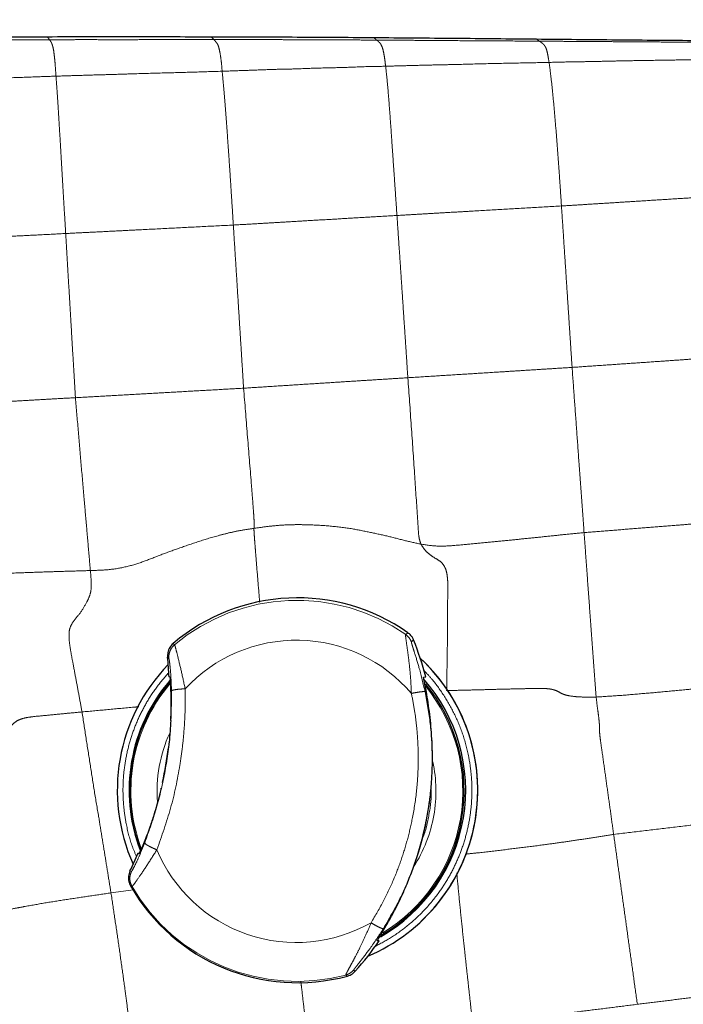
# Model space of a CAD drawing. Units: millimetres. Extents: x 0 to 420, y 0 to 297.
# Drawn here: x 88 to 96, y 172 to 185 of the extents above; entities that cross this region are included whole.
import ezdxf

# ---------------------------------------------------------------- set-up
doc = ezdxf.new("R2010")
doc.units = ezdxf.units.MM
doc.linetypes.add('SLD-Centrada-doble', pattern=[12.7, 6.35, -1.27, 1.27, -1.27, 1.27, -1.27])
doc.linetypes.add('SLD-Continua', pattern=[0])
doc.layers.add('GRUIXUDA', color=7, linetype='SLD-Continua', lineweight=35)
doc.styles.add('SLDTEXTSTYLE2', font='TXT', dxfattribs={"width": 0.75})
doc.dimstyles.new('SLDDIMSTYLE1', dxfattribs={"dimtxt": 2.116667, "dimasz": 2.116667, "dimexe": 0, "dimexo": 0.0625, "dimgap": 0.529167, "dimtad": 1, "dimdec": 0, "dimlfac": 15, "dimrnd": 1e-09, "dimzin": 12, "dimdsep": 46, "dimtxsty": 'SLDTEXTSTYLE2', "dimsah": 1, "dimcen": 0.09, "dimadec": 0, "dimazin": 3, "dimtol": 1, "dimtp": 10, "dimtm": 10, "dimtfac": 1, "dimtdec": 0, "dimtofl": 0, "dimtmove": 0, "dimatfit": 3, "dimfxl": 1, "dimfrac": 2, "dimtolj": 1, "dimarcsym": 0})

# ---------------------------------------------------------------- blocks, each defined once
blk = doc.blocks.new('_D_2')
at = {"layer": 'GRUIXUDA'}
for p, q in [((67.676, 168.052), (67.676, 200.123)), ((67.676, 200.123), (178.136, 200.123)), ((178.136, 168.726), (178.136, 200.123))]:
    blk.add_line(p, q, dxfattribs=at)
for points in [[(67.676, 200.123), (69.793, 199.798), (69.793, 200.449)], [(178.136, 200.123), (176.019, 200.449), (176.019, 199.798)]]:
    blk.add_solid(points, dxfattribs=at)
at = {"layer": 'GRUIXUDA', "char_height": 2.1167, "attachment_point": 1, "style": 'SLDTEXTSTYLE2'}
for s, insert in [('±10', (124.1, 202.852)), ('1670', (117.05, 202.852))]:
    blk.add_mtext(s, dxfattribs=dict(at, insert=insert))

msp = doc.modelspace()

# ---------------------------------------------------------------- linework, layer by layer
at = {"color": 8, "linetype": 'SLD-Centrada-doble', "lineweight": 18}
for p, q in [((92.78492, 177.10203), (92.75559, 177.07843)), ((89.70558, 176.94418), (89.68701, 176.9619)), ((92.86011, 177.00686), (92.83148, 176.9825)), ((89.61313, 176.77928), (89.63074, 176.76129)), ((89.13587, 173.94954), (89.11637, 173.95682)), ((88.86597, 173.6672), (89.16096, 173.70697)), ((89.12345, 173.75994), (89.14376, 173.75208)), ((92.0686, 172.64804), (92.09039, 172.63352)), ((91.96452, 172.58381), (91.98723, 172.56976))]:
    msp.add_line(p, q, dxfattribs=at)
at = {"color": 7, "linetype": 'SLD-Continua', "lineweight": 25}
for p, q in [((89.64579, 176.51267), (89.63279, 176.51892)), ((92.99287, 176.51488), (93.01998, 176.52014)), ((89.22374, 174.19481), (89.23558, 174.18193)), ((92.95662, 173.28891), (92.95766, 173.28989)), ((92.40683, 173.03634), (92.38063, 173.03626))]:
    msp.add_line(p, q, dxfattribs=at)
at = {"color": 7, "linetype": 'SLD-Continua', "flags": 128}
msp.add_lwpolyline([(85.8639, 184.96423), (86.94398, 184.96745), (88.02406, 184.97059)], dxfattribs=at)
at = {"color": 7, "linetype": 'SLD-Continua', "lineweight": 25}
for centre, radius, start, end in [((91.32686, 175.02249), 2.53977, 54.963837, 130.216015), ((88.92526, 175.44474), 4.23359, 14.715393, 21.65292), ((84.34804, 176.25091), 5.29154, 2.903146, 5.730615), ((91.32792, 175.02352), 2.37887, 135.815558, 204.236462), ((91.32812, 175.02307), 2.37889, 292.982616, 47.099793), ((91.32902, 175.02402), 2.37901, 313.203183, 47.162108), ((91.32667, 175.02234), 2.22141, 139.309748, 200.875168), ((91.32022, 175.0163), 2.2071, 139.275897, 200.663824), ((91.32686, 175.02188), 2.22142, 299.562456, 41.519582), ((91.3201, 175.01575), 2.20744, 350.019295, 39.754591), ((84.33576, 176.23889), 5.32889, 347.921645, 352.931326), ((88.91324, 175.4328), 4.19498, 344.41879, 355.617283), ((91.32069, 175.01566), 2.20685, 300.221299, 350.018832), ((84.34897, 176.25076), 5.29059, 334.304412, 337.132221), ((91.32745, 175.02269), 2.54011, 209.809965, 285.05496), ((88.92653, 175.44458), 4.23227, 318.379228, 325.318202)]:
    msp.add_arc(centre, radius, start, end, dxfattribs=at)
at = {"color": 8, "linetype": 'SLD-Centrada-doble', "lineweight": 18}
for centre, radius, start, end in [((91.31847, 175.01461), 2.51489, 55.148901, 129.891437), ((91.31146, 175.00789), 1.99549, 40.391232, 137.279595), ((91.31909, 175.0155), 2.19031, 139.855656, 170.262352), ((91.31948, 175.01495), 2.19053, 301.197068, 39.240964), ((91.31447, 175.01086), 1.84072, 155.384502, 184.376214), ((91.31951, 175.01543), 2.19073, 170.262497, 200.391602), ((91.31451, 175.01038), 1.84087, 350.018364, 12.204529), ((91.31478, 175.01034), 1.84059, 327.152349, 350.018312), ((91.31184, 175.00805), 1.99568, 202.746032, 299.627224), ((91.31906, 175.01481), 2.51523, 210.134612, 284.869812)]:
    msp.add_arc(centre, radius, start, end, dxfattribs=at)
at = {"color": 7, "linetype": 'SLD-Continua'}
for points, knots in [([(88.02406, 184.97059), (88.38413, 184.97082), (89.10429, 184.97126), (89.82445, 184.97065), (90.18453, 184.97035)], [0, 0, 0, 0, 0.49999985, 1, 1, 1, 1]), ([(90.18453, 184.97035), (90.19552, 184.97033), (90.55344, 184.96948), (91.26928, 184.9672), (91.97412, 184.96211), (92.33204, 184.95953)], [0, 0, 0, 0, 0.01535135, 0.50000013, 1, 1, 1, 1]), ([(92.33204, 184.95953), (92.69005, 184.95666), (93.40607, 184.95091), (94.12207, 184.94368), (94.48008, 184.94006)], [0, 0, 0, 0, 0.49999997, 1, 1, 1, 1]), ([(94.48008, 184.94006), (94.8347, 184.93673), (95.54395, 184.93007), (96.2532, 184.9239), (96.60783, 184.92081)], [0, 0, 0, 0, 0.50000003, 1, 1, 1, 1])]:
    msp.add_open_spline(points, degree=3, knots=knots, dxfattribs=at)
at = {"color": 8, "linetype": 'SLD-Centrada-doble', "lineweight": 18}
for points, knots in [([(88.02406, 184.97059), (88.02937, 184.96305), (88.03672, 184.95263), (88.04795, 184.93951), (88.05263, 184.93327), (88.05501, 184.9301)], [0, 0, 0, 0, 0.56295553, 0.7782806, 1, 1, 1, 1]), ([(90.18453, 184.97035), (90.19193, 184.96345), (90.20217, 184.95389), (90.21537, 184.94125), (90.22115, 184.93522), (90.22409, 184.93216)], [0, 0, 0, 0, 0.56155213, 0.77725352, 1, 1, 1, 1]), ([(92.33204, 184.95953), (92.33968, 184.95334), (92.35023, 184.94479), (92.36436, 184.93327), (92.37029, 184.92815), (92.37333, 184.92553)], [0, 0, 0, 0, 0.562038332, 0.776289832, 1, 1, 1, 1]), ([(88.05501, 184.9301), (87.95416, 184.92979), (87.75168, 184.92917), (87.44811, 184.92813), (87.1443, 184.92648), (86.86255, 184.92419), (86.60235, 184.92325), (86.36376, 184.92209), (86.12524, 184.91982), (85.96623, 184.91926), (85.88674, 184.91899)], [0, 0, 0, 0, 0.13953778, 0.2801547, 0.41998102, 0.55991193, 0.66996688, 0.78000547, 0.89001738, 1, 1, 1, 1]), ([(90.22409, 184.93216), (90.1232, 184.93225), (89.92066, 184.93243), (89.61709, 184.93188), (89.31292, 184.93126), (89.03097, 184.93054), (88.77049, 184.93103), (88.53207, 184.93114), (88.29357, 184.93103), (88.13457, 184.93041), (88.05501, 184.9301)], [0, 0, 0, 0, 0.13954898, 0.28013036, 0.41985258, 0.56020755, 0.67014921, 0.78009395, 0.8899569, 1, 1, 1, 1]), ([(88.05501, 184.9301), (88.05885, 184.92426), (88.06658, 184.91252), (88.07839, 184.89656), (88.09021, 184.86606), (88.10089, 184.83203), (88.11109, 184.77453), (88.12044, 184.70029), (88.12993, 184.60082), (88.13645, 184.4999), (88.13971, 184.44942)], [0, 0, 0, 0, 0.13951648, 0.28016941, 0.41989102, 0.55999226, 0.6699674, 0.78005513, 0.88998705, 1, 1, 1, 1]), ([(90.22409, 184.93216), (90.22914, 184.92701), (90.23927, 184.91668), (90.25451, 184.89498), (90.26972, 184.87978), (90.284, 184.84719), (90.29732, 184.79705), (90.30955, 184.73124), (90.3218, 184.64954), (90.32951, 184.55946), (90.33336, 184.51442)], [0, 0, 0, 0, 0.13952783, 0.28031654, 0.42015968, 0.5602091, 0.6702269, 0.78026218, 0.89013358, 1, 1, 1, 1]), ([(92.37333, 184.92553), (92.27337, 184.92606), (92.07256, 184.92714), (91.77168, 184.92822), (91.47046, 184.92976), (91.19132, 184.93093), (90.93343, 184.93159), (90.69701, 184.93193), (90.46055, 184.93181), (90.30292, 184.93204), (90.22409, 184.93216)], [0, 0, 0, 0, 0.13954152, 0.28033088, 0.42002621, 0.55996431, 0.66992763, 0.7799894, 0.88998307, 1, 1, 1, 1]), ([(92.37333, 184.92553), (92.3788, 184.92091), (92.38978, 184.91162), (92.40628, 184.89612), (92.42288, 184.88161), (92.43828, 184.85034), (92.45238, 184.81496), (92.46523, 184.76027), (92.47804, 184.69013), (92.48665, 184.61662), (92.49095, 184.5799)], [0, 0, 0, 0, 0.139705203, 0.280585352, 0.420369791, 0.560306689, 0.670277634, 0.780268583, 0.890244936, 1, 1, 1, 1]), ([(94.52192, 184.91127), (94.38851, 184.91219), (94.121, 184.91404), (93.71998, 184.91503), (93.37345, 184.91895), (93.08218, 184.92089), (92.84598, 184.92228), (92.60964, 184.92416), (92.45213, 184.92507), (92.37333, 184.92553)], [0, 0, 0, 0, 0.18624817, 0.37345531, 0.56015511, 0.67006234, 0.78008152, 0.88996412, 1, 1, 1, 1]), ([(94.48008, 184.94006), (94.48791, 184.93463), (94.49873, 184.92714), (94.51269, 184.91774), (94.5188, 184.91346), (94.52192, 184.91127)], [0, 0, 0, 0, 0.56175805, 0.77619308, 1, 1, 1, 1]), ([(94.52192, 184.91127), (94.52782, 184.90703), (94.53969, 184.89853), (94.55748, 184.8855), (94.57531, 184.87159), (94.59184, 184.84977), (94.60716, 184.82366), (94.62113, 184.77875), (94.63494, 184.71554), (94.64393, 184.65909), (94.64843, 184.63087)], [0, 0, 0, 0, 0.13952507, 0.28029322, 0.42010834, 0.56016661, 0.67016047, 0.78020069, 0.89012498, 1, 1, 1, 1]), ([(96.64663, 184.89624), (96.54788, 184.89689), (96.34947, 184.8982), (96.05204, 184.90091), (95.7542, 184.90291), (95.47814, 184.90471), (95.22314, 184.90629), (94.98942, 184.90772), (94.75564, 184.90972), (94.59985, 184.91075), (94.52192, 184.91127)], [0, 0, 0, 0, 0.13945344, 0.28017394, 0.4199441, 0.55997496, 0.66996031, 0.77999617, 0.88994732, 1, 1, 1, 1]), ([(92.49095, 184.5799), (92.39066, 184.57835), (92.18916, 184.57526), (91.88714, 184.56052), (91.58468, 184.55748), (91.30434, 184.54345), (91.04538, 184.54041), (90.80805, 184.53037), (90.5707, 184.52233), (90.41249, 184.51706), (90.33336, 184.51442)], [0, 0, 0, 0, 0.13944667, 0.28017482, 0.41995053, 0.55998236, 0.66997721, 0.78002034, 0.88997545, 1, 1, 1, 1]), ([(94.64843, 184.63087), (94.51441, 184.62809), (94.24595, 184.62253), (93.8432, 184.61588), (93.49538, 184.60452), (93.20291, 184.59906), (92.96564, 184.59292), (92.72829, 184.5873), (92.57008, 184.58236), (92.49095, 184.5799)], [0, 0, 0, 0, 0.18634998, 0.37331204, 0.56004655, 0.66997778, 0.78000792, 0.88996632, 1, 1, 1, 1]), ([(92.49095, 184.5799), (92.49801, 184.5187), (92.51217, 184.39608), (92.53296, 184.14271), (92.55411, 183.86142), (92.57351, 183.58196), (92.59154, 183.3221), (92.608, 183.08364), (92.62438, 182.84634), (92.6352, 182.68881), (92.64061, 182.61002)], [0, 0, 0, 0, 0.13965519, 0.27982592, 0.4197219, 0.55971983, 0.66971951, 0.77977554, 0.88985623, 1, 1, 1, 1]), ([(96.77156, 184.67033), (96.67286, 184.66895), (96.47456, 184.66617), (96.17733, 184.65969), (95.87971, 184.65639), (95.60384, 184.65095), (95.34903, 184.64537), (95.11551, 184.6401), (94.88197, 184.63727), (94.7263, 184.633), (94.64843, 184.63087)], [0, 0, 0, 0, 0.13946772, 0.28019735, 0.41998608, 0.56002091, 0.66999828, 0.78003016, 0.8899703, 1, 1, 1, 1]), ([(94.64843, 184.63087), (94.65567, 184.57813), (94.67018, 184.47252), (94.69498, 184.24206), (94.72018, 183.97544), (94.74277, 183.70239), (94.76276, 183.44554), (94.77998, 183.20759), (94.79623, 182.97105), (94.80668, 182.8143), (94.8119, 182.7359)], [0, 0, 0, 0, 0.13971361, 0.27975215, 0.41962639, 0.55960162, 0.66968012, 0.77976829, 0.88983873, 1, 1, 1, 1]), ([(88.13971, 184.44942), (88.03772, 184.44599), (87.83284, 184.43911), (87.52577, 184.42692), (87.21827, 184.41967), (86.93333, 184.40523), (86.67005, 184.40024), (86.42883, 184.38932), (86.18754, 184.38002), (86.02669, 184.37515), (85.94623, 184.37272)], [0, 0, 0, 0, 0.13948016, 0.28020654, 0.419989, 0.55999856, 0.66998269, 0.78002077, 0.88995218, 1, 1, 1, 1]), ([(90.33336, 184.51442), (90.19713, 184.51003), (89.9242, 184.50124), (89.51474, 184.49069), (89.16109, 184.4802), (88.86367, 184.47067), (88.62238, 184.46473), (88.38104, 184.45671), (88.22017, 184.45185), (88.13971, 184.44942)], [0, 0, 0, 0, 0.18630146, 0.37325124, 0.55997162, 0.66994858, 0.77999772, 0.88995807, 1, 1, 1, 1]), ([(88.13971, 184.44942), (88.1444, 184.38892), (88.15379, 184.26789), (88.16792, 184.05407), (88.18219, 183.81799), (88.19661, 183.57654), (88.21091, 183.33327), (88.22526, 183.08984), (88.23947, 182.85036), (88.25362, 182.61097), (88.26314, 182.45171), (88.2679, 182.37208)], [0, 0, 0, 0, 0.11188324, 0.22379924, 0.33574535, 0.44774451, 0.55981083, 0.66985402, 0.77994767, 0.8899656, 1, 1, 1, 1]), ([(90.33336, 184.51442), (90.33866, 184.45951), (90.34927, 184.34967), (90.3666, 184.14475), (90.38426, 183.91933), (90.40179, 183.6813), (90.41875, 183.44014), (90.43514, 183.19833), (90.45053, 182.9596), (90.46585, 182.72124), (90.47588, 182.56294), (90.48089, 182.48376)], [0, 0, 0, 0, 0.11188186, 0.22380545, 0.33574058, 0.44771884, 0.55975399, 0.66975016, 0.77984706, 0.88988505, 1, 1, 1, 1]), ([(96.93091, 182.86863), (96.83207, 182.86243), (96.63363, 182.84997), (96.33632, 182.83139), (96.03892, 182.8125), (95.7635, 182.79527), (95.50934, 182.77919), (95.27665, 182.76481), (95.04418, 182.75007), (94.88931, 182.74062), (94.8119, 182.7359)], [0, 0, 0, 0, 0.13993053, 0.28094497, 0.42090934, 0.56097282, 0.67087422, 0.78073741, 0.89040248, 1, 1, 1, 1]), ([(94.8119, 182.7359), (94.67656, 182.72798), (94.40569, 182.71214), (93.99969, 182.68876), (93.64959, 182.66878), (93.35547, 182.65172), (93.1171, 182.63797), (92.87881, 182.62391), (92.72002, 182.61465), (92.64061, 182.61002)], [0, 0, 0, 0, 0.18699659, 0.37424258, 0.56094229, 0.67075601, 0.78061231, 0.89028128, 1, 1, 1, 1]), ([(94.8119, 182.7359), (94.81854, 182.63642), (94.83189, 182.43657), (94.85146, 182.13857), (94.87117, 181.83978), (94.88933, 181.56287), (94.90611, 181.30741), (94.92145, 181.07321), (94.93686, 180.83901), (94.94708, 180.68288), (94.95219, 180.60479)], [0, 0, 0, 0, 0.13946383, 0.28019891, 0.41996996, 0.56000387, 0.66999346, 0.78001705, 0.88996777, 1, 1, 1, 1]), ([(92.64061, 182.61002), (92.54, 182.60416), (92.33796, 182.5924), (92.03521, 182.57485), (91.73227, 182.55697), (91.4516, 182.54094), (91.19252, 182.52544), (90.95522, 182.51169), (90.71802, 182.49759), (90.55994, 182.48837), (90.48089, 182.48376)], [0, 0, 0, 0, 0.13975525, 0.28065351, 0.42052862, 0.56057208, 0.6705116, 0.78041525, 0.89020034, 1, 1, 1, 1]), ([(92.64061, 182.61002), (92.64745, 182.51028), (92.66118, 182.30993), (92.6815, 182.00999), (92.70181, 181.7095), (92.72021, 181.43132), (92.73741, 181.17451), (92.75322, 180.93915), (92.76869, 180.70375), (92.77913, 180.54677), (92.78434, 180.46829)], [0, 0, 0, 0, 0.13945147, 0.28012729, 0.42000259, 0.56010945, 0.67000687, 0.77991833, 0.88996532, 1, 1, 1, 1]), ([(88.2679, 182.37208), (88.16507, 182.36679), (87.95854, 182.35616), (87.64896, 182.34037), (87.33897, 182.32445), (87.05157, 182.30954), (86.78604, 182.29587), (86.54265, 182.28328), (86.2992, 182.2708), (86.13692, 182.2627), (86.05575, 182.25865)], [0, 0, 0, 0, 0.13945554, 0.28008829, 0.41981742, 0.55984955, 0.66985088, 0.77992085, 0.88992162, 1, 1, 1, 1]), ([(90.48089, 182.48376), (90.34323, 182.47688), (90.0676, 182.4631), (89.65428, 182.44199), (89.2975, 182.42406), (88.99758, 182.40879), (88.75431, 182.39648), (88.51108, 182.38419), (88.34897, 182.37612), (88.2679, 182.37208)], [0, 0, 0, 0, 0.186616179, 0.373651566, 0.56031794, 0.670267262, 0.780239424, 0.890107023, 1, 1, 1, 1]), ([(88.2679, 182.37208), (88.27385, 182.27108), (88.2858, 182.0682), (88.3039, 181.7646), (88.32187, 181.46085), (88.33867, 181.17939), (88.35383, 180.9194), (88.36815, 180.68132), (88.38238, 180.4432), (88.39175, 180.28447), (88.39644, 180.20505)], [0, 0, 0, 0, 0.13952091, 0.28024296, 0.42002851, 0.56005737, 0.67010986, 0.78006611, 0.88995956, 1, 1, 1, 1]), ([(90.48089, 182.48376), (90.48723, 182.38355), (90.49995, 182.1822), (90.51897, 181.88043), (90.53799, 181.57864), (90.55559, 181.29891), (90.57182, 181.04051), (90.58673, 180.80371), (90.60163, 180.56689), (90.61156, 180.40904), (90.61652, 180.33009)], [0, 0, 0, 0, 0.13946191, 0.28019869, 0.41997216, 0.56000088, 0.66999156, 0.78001713, 0.88997873, 1, 1, 1, 1]), ([(94.95219, 180.60479), (95.05106, 180.6116), (95.24969, 180.62529), (95.54742, 180.64573), (95.84555, 180.66624), (96.12187, 180.68546), (96.37711, 180.70313), (96.61102, 180.71945), (96.84497, 180.73569), (97.00091, 180.74658), (97.07891, 180.75202)], [0, 0, 0, 0, 0.13946502, 0.2801981, 0.41997485, 0.56000497, 0.66998994, 0.78002119, 0.88997211, 1, 1, 1, 1]), ([(92.78434, 180.46829), (92.88512, 180.47463), (93.0876, 180.48736), (93.39108, 180.50647), (93.69496, 180.52553), (93.97663, 180.54321), (94.23681, 180.55953), (94.47525, 180.57463), (94.71372, 180.58969), (94.87268, 180.59975), (94.95219, 180.60479)], [0, 0, 0, 0, 0.13946576, 0.2801977, 0.41997228, 0.56000374, 0.66999118, 0.78001892, 0.88997554, 1, 1, 1, 1]), ([(94.95219, 180.60479), (94.96202, 180.46921), (94.9817, 180.19766), (95.0112, 179.79051), (95.03668, 179.43869), (95.05815, 179.14335), (95.0756, 178.90372), (95.09304, 178.66421), (95.10466, 178.50441), (95.11047, 178.42448)], [0, 0, 0, 0, 0.18636559, 0.37328648, 0.56001025, 0.66999452, 0.78001023, 0.88995939, 1, 1, 1, 1]), ([(90.61652, 180.33009), (90.7173, 180.33659), (90.91977, 180.34965), (91.22324, 180.36906), (91.52712, 180.38856), (91.80879, 180.4066), (92.06896, 180.42309), (92.3074, 180.43816), (92.54587, 180.45327), (92.70483, 180.46328), (92.78434, 180.46829)], [0, 0, 0, 0, 0.13946662, 0.28019689, 0.41997363, 0.56000448, 0.66998873, 0.78002179, 0.88996938, 1, 1, 1, 1]), ([(92.78434, 180.46829), (92.79959, 180.25551), (92.82994, 179.83205), (92.87187, 179.22323), (92.90093, 178.77807), (92.92017, 178.49866), (92.92686, 178.36035), (92.94661, 178.30145), (92.95669, 178.2714)], [0, 0, 0, 0, 0.28221004, 0.56163007, 0.80789035, 0.87225165, 0.93482036, 1, 1, 1, 1]), ([(88.39644, 180.20505), (88.49965, 180.21087), (88.707, 180.22256), (89.01779, 180.24009), (89.32901, 180.25752), (89.64451, 180.2754), (89.96555, 180.29344), (90.29115, 180.31189), (90.50832, 180.32403), (90.61652, 180.33009)], [0, 0, 0, 0, 0.13946486, 0.28019875, 0.41997279, 0.5600034, 0.7065478, 0.85378305, 1, 1, 1, 1]), ([(90.61652, 180.33009), (90.63288, 180.12732), (90.66557, 179.72206), (90.70241, 179.26635), (90.72685, 178.96203), (90.73903, 178.81005), (90.7495, 178.67074), (90.75523, 178.57652), (90.75605, 178.52857), (90.75499, 178.5044), (90.75437, 178.488), (90.75405, 178.47966)], [0, 0, 0, 0, 0.25046917, 0.50061036, 0.56397756, 0.62768797, 0.68778434, 0.74930251, 0.83391709, 0.91551667, 1, 1, 1, 1]), ([(86.1765, 180.07811), (86.2797, 180.08406), (86.48703, 180.096), (86.79777, 180.11422), (87.10896, 180.1319), (87.39741, 180.1484), (87.66384, 180.1636), (87.90801, 180.17755), (88.15223, 180.19124), (88.31502, 180.20044), (88.39644, 180.20505)], [0, 0, 0, 0, 0.13946479, 0.28019804, 0.4199737, 0.56000317, 0.66999042, 0.78001999, 0.88997192, 1, 1, 1, 1]), ([(88.39644, 180.20505), (88.4087, 180.06251), (88.43321, 179.77764), (88.4692, 179.34955), (88.50166, 178.98113), (88.5286, 178.67126), (88.55049, 178.42093), (88.57233, 178.1713), (88.58667, 178.0059), (88.59383, 177.92326)], [0, 0, 0, 0, 0.18722, 0.37417389, 0.56179641, 0.67151586, 0.7813226, 0.89073943, 1, 1, 1, 1]), ([(95.11047, 178.42448), (95.21001, 178.43217), (95.40999, 178.44761), (95.70969, 178.47163), (96.00981, 178.49517), (96.28798, 178.51735), (96.54482, 178.53801), (96.78017, 178.55664), (97.01555, 178.57505), (97.17244, 178.5877), (97.25094, 178.59402)], [0, 0, 0, 0, 0.13949957, 0.28024475, 0.42007983, 0.56011491, 0.67012703, 0.780089, 0.88996446, 1, 1, 1, 1]), ([(88.59383, 177.92326), (88.6779, 177.92555), (88.84623, 177.93015), (89.08275, 177.97219), (89.30731, 178.04333), (89.52821, 178.13398), (89.76827, 178.21912), (90.02227, 178.30847), (90.25239, 178.37757), (90.44587, 178.42645), (90.59551, 178.45716), (90.7007, 178.47209), (90.75405, 178.47966)], [0, 0, 0, 0, 0.1067895, 0.21380506, 0.32195914, 0.4321584, 0.54367457, 0.66879881, 0.79535107, 0.86289165, 0.93047094, 1, 1, 1, 1]), ([(90.75405, 178.47966), (90.75369, 178.47688), (90.753, 178.47158), (90.75299, 178.45734), (90.75599, 178.40789), (90.76189, 178.32563), (90.76922, 178.22913), (90.78266, 178.05914), (90.80291, 177.81832), (90.81977, 177.61158), (90.82851, 177.5067), (90.82868, 177.50471)], [0, 0, 0, 0, 0.09073191, 0.17344433, 0.2486752, 0.3262564, 0.40984757, 0.49487764, 0.74422466, 0.99516743, 1, 1, 1, 1]), ([(90.75405, 178.47966), (90.81677, 178.48876), (90.94027, 178.50668), (91.12457, 178.52469), (91.31029, 178.53016), (91.52851, 178.52668), (91.7772, 178.51095), (92.04373, 178.47868), (92.28879, 178.4264), (92.51946, 178.3786), (92.73884, 178.31867), (92.88442, 178.28708), (92.95669, 178.2714)], [0, 0, 0, 0, 0.08211624, 0.16171406, 0.24313028, 0.32355427, 0.44864698, 0.5722665, 0.68164376, 0.78926224, 0.8953897, 1, 1, 1, 1]), ([(92.95669, 178.2714), (93.03083, 178.25999), (93.17885, 178.23722), (93.42144, 178.25512), (93.66362, 178.27778), (93.90694, 178.30146), (94.14933, 178.32529), (94.39056, 178.35054), (94.63061, 178.37484), (94.87047, 178.40073), (95.0305, 178.41656), (95.11047, 178.42448)], [0, 0, 0, 0, 0.11137041, 0.22236624, 0.33397942, 0.44592901, 0.5581428, 0.66861704, 0.77911783, 0.88961402, 1, 1, 1, 1]), ([(95.11047, 178.42448), (95.11782, 178.32311), (95.13259, 178.11944), (95.15487, 177.81487), (95.17707, 177.50988), (95.19779, 177.22737), (95.21681, 176.96648), (95.23445, 176.72788), (95.25181, 176.48857), (95.26373, 176.33184), (95.26968, 176.25361)], [0, 0, 0, 0, 0.13946154, 0.28020617, 0.41998342, 0.56002656, 0.67002024, 0.78008609, 0.89023169, 1, 1, 1, 1]), ([(92.95669, 178.2714), (92.97488, 178.2437), (93.01158, 178.18782), (93.07565, 178.12905), (93.14995, 178.0818), (93.2249, 178.03951), (93.27147, 177.97964), (93.29889, 177.89679), (93.31122, 177.79934), (93.31311, 177.63387), (93.30515, 177.41428), (93.30847, 177.14296), (93.30517, 176.87404), (93.30059, 176.60563), (93.29792, 176.42665), (93.29659, 176.33767)], [0, 0, 0, 0, 0.07473576, 0.15079544, 0.23050106, 0.2922705, 0.35674696, 0.39916367, 0.4403272, 0.48304065, 0.58953004, 0.69201424, 0.79467616, 0.89791967, 1, 1, 1, 1]), ([(86.35202, 177.8362), (86.45634, 177.84103), (86.66617, 177.85076), (86.98044, 177.86544), (87.29494, 177.87883), (87.586, 177.89031), (87.85469, 177.89954), (88.10095, 177.90822), (88.34745, 177.91536), (88.51165, 177.92063), (88.59383, 177.92326)], [0, 0, 0, 0, 0.13962509, 0.28085279, 0.42064552, 0.56048211, 0.67029753, 0.78014708, 0.88997131, 1, 1, 1, 1]), ([(88.59383, 177.92326), (88.59817, 177.87549), (88.60656, 177.78332), (88.60605, 177.66458), (88.58304, 177.58096), (88.53588, 177.48785), (88.46724, 177.36211), (88.37083, 177.26293), (88.31111, 177.14854), (88.31007, 177.01383), (88.33382, 176.85694), (88.36834, 176.67741), (88.4048, 176.48175), (88.44464, 176.26883), (88.47059, 176.12752), (88.48369, 176.05621)], [0, 0, 0, 0, 0.05922746, 0.11427371, 0.17204898, 0.23215815, 0.35231124, 0.47929341, 0.54313323, 0.60721218, 0.6724577, 0.73851028, 0.82682524, 0.91261212, 1, 1, 1, 1]), ([(92.75559, 177.07843), (92.75484, 177.07509), (92.75333, 177.06835), (92.75878, 177.01666), (92.77332, 176.91924), (92.79196, 176.78364), (92.80824, 176.64502), (92.82313, 176.48234), (92.82853, 176.36243), (92.8313, 176.30097)], [0, 0, 0, 0, 0.09223176, 0.18662896, 0.38917552, 0.51972457, 0.65952529, 0.82547977, 1, 1, 1, 1]), ([(92.83148, 176.9825), (92.82268, 177.00074), (92.80455, 177.03833), (92.77222, 177.0648), (92.75559, 177.07842)], [0, 0, 0, 0, 0.48524482, 1, 1, 1, 1]), ([(89.70558, 176.94418), (89.6929, 176.93192), (89.66751, 176.90737), (89.64288, 176.86051), (89.62921, 176.8109), (89.63024, 176.77752), (89.63074, 176.76129)], [0, 0, 0, 0, 0.256525, 0.51367828, 0.7636887, 1, 1, 1, 1]), ([(89.84542, 176.36167), (89.82836, 176.43987), (89.79423, 176.5963), (89.74858, 176.78644), (89.71554, 176.91518), (89.70886, 176.93464), (89.70558, 176.94418)], [0, 0, 0, 0, 0.26607998, 0.5322612, 0.77074319, 1, 1, 1, 1]), ([(92.83148, 176.9825), (92.83127, 176.98023), (92.83085, 176.9756), (92.83865, 176.94704), (92.85303, 176.90058), (92.88497, 176.80024), (92.94482, 176.60712), (92.98686, 176.42714), (93.01114, 176.32322)], [0, 0, 0, 0, 0.072295484, 0.147976145, 0.239111832, 0.347288977, 0.623159177, 1, 1, 1, 1]), ([(89.63074, 176.76129), (89.63244, 176.75476), (89.63593, 176.74133), (89.64693, 176.64922), (89.65875, 176.50922), (89.66252, 176.39427), (89.6645, 176.3341)], [0, 0, 0, 0, 0.22029255, 0.45226987, 0.71327444, 1, 1, 1, 1]), ([(89.20218, 174.14701), (89.18109, 174.19647), (89.12106, 174.33724), (89.06649, 174.56239), (89.02963, 174.81407), (89.02057, 175.0486), (89.03508, 175.2844), (89.07433, 175.51908), (89.13737, 175.74849), (89.22315, 175.96868), (89.33051, 176.17714), (89.46154, 176.38296), (89.57055, 176.50814), (89.62857, 176.57477)], [0, 0, 0, 0, 0.06189611, 0.17615571, 0.26546929, 0.35479636, 0.44601038, 0.53723816, 0.62845218, 0.71967996, 0.80899355, 0.89832062, 1, 1, 1, 1]), ([(92.99135, 176.60732), (93.02932, 176.56862), (93.13293, 176.46302), (93.21541, 176.33994), (93.26766, 176.26196)], [0, 0, 0, 0, 0.36649982, 1, 1, 1, 1]), ([(95.26968, 176.25361), (95.37006, 176.25951), (95.57172, 176.27137), (95.87347, 176.29776), (96.17564, 176.32389), (96.45547, 176.35068), (96.71364, 176.37698), (96.94957, 176.40625), (97.18635, 176.43118), (97.34191, 176.45829), (97.41968, 176.47185)], [0, 0, 0, 0, 0.1394769, 0.28019406, 0.41999049, 0.56010773, 0.6699893, 0.77998725, 0.89000682, 1, 1, 1, 1]), ([(89.6645, 176.3341), (89.66334, 176.16327), (89.66102, 175.82232), (89.59333, 175.31219), (89.48285, 174.80998), (89.36879, 174.48974), (89.31164, 174.32928)], [0, 0, 0, 0, 0.25052388, 0.49999989, 0.74947595, 1, 1, 1, 1]), ([(89.47138, 174.23643), (89.53585, 174.41867), (89.66448, 174.78229), (89.76161, 175.24629), (89.81174, 175.60479), (89.83485, 175.85644), (89.84741, 176.10911), (89.84609, 176.27736), (89.84542, 176.36167)], [0, 0, 0, 0, 0.26805387, 0.53481019, 0.6507982, 0.766841, 0.88316641, 1, 1, 1, 1]), ([(89.84542, 176.36167), (89.82202, 176.36051), (89.77368, 176.35812), (89.71426, 176.35123), (89.67331, 176.34282), (89.66737, 176.33694), (89.6645, 176.3341)], [0, 0, 0, 0, 0.24212989, 0.50000001, 0.75787012, 1, 1, 1, 1]), ([(92.8313, 176.30097), (92.84488, 176.23221), (92.87202, 176.09485), (92.89816, 175.89503), (92.9139, 175.712), (92.92115, 175.5462), (92.92233, 175.31935), (92.90504, 175.02297), (92.85516, 174.68787), (92.78536, 174.38539), (92.70297, 174.11476), (92.59759, 173.83973), (92.46628, 173.55623), (92.3554, 173.36933), (92.29842, 173.27328)], [0, 0, 0, 0, 0.066818345, 0.13347797, 0.191817482, 0.241667176, 0.29134534, 0.407571491, 0.523539664, 0.613016242, 0.702600701, 0.792504522, 0.89337781, 1, 1, 1, 1]), ([(93.26766, 176.26196), (93.31528, 176.18129), (93.41198, 176.01746), (93.51883, 175.74752), (93.58863, 175.48281), (93.62441, 175.23066), (93.63373, 174.99625), (93.61916, 174.76041), (93.57992, 174.52575), (93.5169, 174.29632), (93.43101, 174.07622), (93.32405, 173.86741), (93.18555, 173.65381), (93.01133, 173.44235), (92.79954, 173.24467), (92.57832, 173.0807), (92.42065, 172.998), (92.34591, 172.9588)], [0, 0, 0, 0, 0.0725565, 0.14735483, 0.22426378, 0.2843814, 0.34450809, 0.40590489, 0.46731097, 0.52870778, 0.59011385, 0.65023147, 0.71035816, 0.78725907, 0.86206344, 0.93462198, 1, 1, 1, 1]), ([(93.01114, 176.32322), (93.03693, 176.18211), (93.08835, 175.90075), (93.10826, 175.51928), (93.10003, 175.18735), (93.07359, 174.90504), (93.01651, 174.54991), (92.90582, 174.12639), (92.71939, 173.64382), (92.54717, 173.34567), (92.46075, 173.19605)], [0, 0, 0, 0, 0.13229117, 0.26377339, 0.35103593, 0.43799245, 0.52466477, 0.68202926, 0.84043181, 1, 1, 1, 1]), ([(93.01114, 176.32322), (93.00738, 176.32431), (92.99963, 176.32656), (92.95827, 176.32282), (92.90021, 176.31424), (92.85379, 176.30531), (92.8313, 176.30098)], [0, 0, 0, 0, 0.24303621, 0.50078938, 0.75811165, 1, 1, 1, 1]), ([(93.29659, 176.33767), (93.37062, 176.33975), (93.51749, 176.34387), (93.7388, 176.34884), (93.94316, 176.35475), (94.13219, 176.35949), (94.30665, 176.36262), (94.45545, 176.36791), (94.57808, 176.36768), (94.66072, 176.36075), (94.72668, 176.34594), (94.77317, 176.32428), (94.81454, 176.29752), (94.87633, 176.27496), (94.97752, 176.25885), (95.12031, 176.25079), (95.21915, 176.25265), (95.26968, 176.25361)], [0, 0, 0, 0, 0.09424755, 0.18697355, 0.28172526, 0.35438567, 0.42769097, 0.50377725, 0.54422209, 0.58284333, 0.62381175, 0.68812988, 0.75052106, 0.81261976, 0.87419198, 0.93567204, 1, 1, 1, 1]), ([(95.26968, 176.25361), (95.27508, 176.2072), (95.28553, 176.11732), (95.30305, 175.99476), (95.31203, 175.90893), (95.31365, 175.8672), (95.31146, 175.85057), (95.31267, 175.81181), (95.31791, 175.7548), (95.3266, 175.67976), (95.35085, 175.51226), (95.38364, 175.2824), (95.42271, 174.99913), (95.46187, 174.71963), (95.48777, 174.53249), (95.50066, 174.43932)], [0, 0, 0, 0, 0.0646601, 0.12524081, 0.18686561, 0.24944129, 0.31264097, 0.37505132, 0.40505135, 0.43403776, 0.49446114, 0.62334843, 0.74811896, 0.87459476, 1, 1, 1, 1]), ([(88.48369, 176.05621), (88.59745, 176.06674), (88.82597, 176.08789), (89.07531, 176.11099), (89.21093, 176.12316), (89.23177, 176.12503)], [0, 0, 0, 0, 0.4562211, 0.91642774, 1, 1, 1, 1]), ([(86.52771, 175.59305), (86.59637, 175.59966), (86.73134, 175.61264), (86.9346, 175.6358), (87.11917, 175.6568), (87.27951, 175.6903), (87.38114, 175.73598), (87.44184, 175.7845), (87.50421, 175.83291), (87.55936, 175.88258), (87.60145, 175.92782), (87.67349, 175.96428), (87.7656, 175.98546), (87.90298, 176.00171), (88.07459, 176.01681), (88.27996, 176.0378), (88.41467, 176.04998), (88.48369, 176.05621)], [0, 0, 0, 0, 0.08441634, 0.16596791, 0.2503736, 0.31195533, 0.37291759, 0.43658571, 0.49848795, 0.5613104, 0.62569061, 0.66513937, 0.70444856, 0.74739042, 0.83450379, 0.91520197, 1, 1, 1, 1]), ([(88.48369, 176.05621), (88.50115, 175.94117), (88.53604, 175.71135), (88.59064, 175.3693), (88.64187, 175.02992), (88.69625, 174.72022), (88.74151, 174.43592), (88.78371, 174.17855), (88.82492, 173.92224), (88.85229, 173.75218), (88.86597, 173.6672)], [0, 0, 0, 0, 0.14429777, 0.2882576, 0.42948447, 0.56987669, 0.67811663, 0.78643119, 0.89327169, 1, 1, 1, 1]), ([(93.08848, 175.04032), (93.08902, 175.03546), (93.10141, 174.92306), (93.08189, 174.81029), (93.06322, 174.70239)], [0, 0, 0, 0, 0.043176311, 1, 1, 1, 1]), ([(92.97221, 174.37742), (92.97416, 174.38138), (93.02393, 174.48238), (93.04397, 174.59458), (93.06322, 174.70239)], [0, 0, 0, 0, 0.039171234, 1, 1, 1, 1]), ([(95.50066, 174.43932), (95.63207, 174.45503), (95.89528, 174.48648), (96.29021, 174.53415), (96.63145, 174.57491), (96.91864, 174.60919), (97.15178, 174.637), (97.38506, 174.6644), (97.54057, 174.68279), (97.61834, 174.69198)], [0, 0, 0, 0, 0.18616782, 0.37287525, 0.55958031, 0.66958679, 0.77972462, 0.88985144, 1, 1, 1, 1]), ([(93.54696, 174.18018), (93.60146, 174.18559), (93.75655, 174.20098), (94.00921, 174.23056), (94.30555, 174.2686), (94.57793, 174.30155), (94.82714, 174.33733), (95.05305, 174.37027), (95.27737, 174.40386), (95.42641, 174.42753), (95.50066, 174.43932)], [0, 0, 0, 0, 0.08335046, 0.23721259, 0.38714956, 0.53808767, 0.65477856, 0.77032411, 0.88557315, 1, 1, 1, 1]), ([(95.50066, 174.43932), (95.51528, 174.33507), (95.54466, 174.12567), (95.58803, 173.8117), (95.63219, 173.49743), (95.67657, 173.17874), (95.72164, 172.85449), (95.768, 172.52568), (95.79833, 172.30632), (95.81344, 172.197)], [0, 0, 0, 0, 0.13948925, 0.28019731, 0.41997038, 0.56000574, 0.70655658, 0.85375952, 1, 1, 1, 1]), ([(89.31164, 174.32928), (89.2893, 174.27371), (89.24661, 174.16756), (89.18813, 174.04246), (89.14692, 173.96288), (89.13949, 173.95391), (89.13587, 173.94954)], [0, 0, 0, 0, 0.286725561, 0.547730126, 0.779707448, 1, 1, 1, 1]), ([(89.47138, 174.23643), (89.4498, 174.24565), (89.40524, 174.26471), (89.35195, 174.29269), (89.31663, 174.31622), (89.31327, 174.32502), (89.31164, 174.32928)], [0, 0, 0, 0, 0.24212975, 0.4999998, 0.75786997, 1, 1, 1, 1]), ([(89.14376, 173.75208), (89.14978, 173.75814), (89.16207, 173.7705), (89.23622, 173.87535), (89.3434, 174.03482), (89.42872, 174.16923), (89.47138, 174.23643)], [0, 0, 0, 0, 0.2292568, 0.46773878, 0.73392106, 1, 1, 1, 1]), ([(89.14376, 173.75208), (89.1363, 173.76727), (89.12115, 173.79811), (89.11348, 173.84975), (89.117, 173.90184), (89.12964, 173.9338), (89.13587, 173.94954)], [0, 0, 0, 0, 0.24627714, 0.5, 0.75372286, 1, 1, 1, 1]), ([(93.42978, 173.93212), (93.43215, 173.90639), (93.4442, 173.77592), (93.46753, 173.54156), (93.49898, 173.22804), (93.53099, 172.93705), (93.55922, 172.66715), (93.58721, 172.41968), (93.61413, 172.17175), (93.6328, 172.00653), (93.64214, 171.92388)], [0, 0, 0, 0, 0.03837631, 0.19465071, 0.3498551, 0.50646308, 0.62953438, 0.75299298, 0.87642776, 1, 1, 1, 1]), ([(86.73021, 173.19626), (86.78536, 173.20154), (86.89777, 173.21231), (87.05541, 173.2416), (87.20948, 173.26909), (87.32728, 173.32286), (87.39031, 173.38847), (87.47878, 173.43916), (87.60408, 173.46547), (87.78209, 173.49781), (88.01163, 173.53851), (88.29365, 173.5827), (88.57876, 173.62578), (88.77024, 173.65339), (88.86597, 173.6672)], [0, 0, 0, 0, 0.07176734, 0.14630417, 0.21807957, 0.2824152, 0.34383434, 0.39907802, 0.45298107, 0.51039236, 0.63046656, 0.75207289, 0.87604242, 1, 1, 1, 1]), ([(88.86597, 173.6672), (88.88202, 173.56001), (88.91423, 173.34493), (88.96203, 173.02284), (89.00801, 172.70056), (89.0494, 172.40168), (89.08595, 172.12504), (89.11891, 171.87103), (89.1516, 171.61676), (89.17332, 171.44722), (89.18419, 171.36241)], [0, 0, 0, 0, 0.13973581, 0.28040924, 0.4198211, 0.55947795, 0.6694486, 0.77961013, 0.88975123, 1, 1, 1, 1]), ([(92.29842, 173.27328), (92.27488, 173.21671), (92.22895, 173.10632), (92.15966, 172.9599), (92.09734, 172.83696), (92.04709, 172.74296), (92.00833, 172.67231), (91.98174, 172.62347), (91.96538, 172.59149), (91.96481, 172.58635), (91.96452, 172.58381)], [0, 0, 0, 0, 0.17435153, 0.34014599, 0.4798302, 0.61026747, 0.71486965, 0.81353031, 0.90784732, 1, 1, 1, 1]), ([(92.46075, 173.19605), (92.45675, 173.19571), (92.44851, 173.19501), (92.41071, 173.211), (92.35885, 173.23767), (92.31815, 173.26166), (92.29842, 173.27328)], [0, 0, 0, 0, 0.24246195, 0.5000002, 0.75753833, 1, 1, 1, 1]), ([(92.46075, 173.19605), (92.40252, 173.10703), (92.30167, 172.95285), (92.17988, 172.79409), (92.116, 172.71289), (92.08689, 172.67572), (92.07008, 172.65314), (92.06909, 172.64971), (92.0686, 172.64804)], [0, 0, 0, 0, 0.37681212, 0.65269542, 0.76087798, 0.85201799, 0.92769663, 1, 1, 1, 1]), ([(91.37241, 172.4944), (91.37551, 172.46772), (91.38849, 172.35617), (91.41152, 172.15985), (91.4411, 171.90532), (91.46092, 171.73567), (91.47083, 171.65082)], [0, 0, 0, 0, 0.09485781, 0.39669165, 0.69823362, 1, 1, 1, 1]), ([(95.81344, 172.197), (95.91124, 172.20907), (96.10772, 172.23332), (96.4022, 172.26974), (96.6971, 172.30611), (96.97042, 172.33988), (97.2229, 172.371), (97.45428, 172.39958), (97.6857, 172.42811), (97.83995, 172.44714), (97.91711, 172.45666)], [0, 0, 0, 0, 0.13946536, 0.28019753, 0.4199741, 0.56000419, 0.66998984, 0.78002123, 0.88997142, 1, 1, 1, 1]), ([(93.64214, 171.92388), (93.74309, 171.93653), (93.9459, 171.96197), (94.24984, 172.00039), (94.55422, 172.03856), (94.8628, 172.07745), (95.17676, 172.11687), (95.49521, 172.15698), (95.70758, 172.18369), (95.81344, 172.197)], [0, 0, 0, 0, 0.1394675, 0.28020636, 0.41996317, 0.56000752, 0.70656302, 0.85373777, 1, 1, 1, 1])]:
    msp.add_open_spline(points, degree=3, knots=knots, dxfattribs=at)
at = {"color": 7, "linetype": 'SLD-Continua', "lineweight": 25}
for points, knots in [([(92.86011, 177.00686), (92.85511, 177.01779), (92.84522, 177.03939), (92.82088, 177.0728), (92.79834, 177.09112), (92.78492, 177.10203)], [0, 0, 0, 0, 0.293309823, 0.579388359, 1, 1, 1, 1]), ([(89.68701, 176.9619), (89.67044, 176.94477), (89.6373, 176.9105), (89.61237, 176.84455), (89.61289, 176.80003), (89.61313, 176.77928)], [0, 0, 0, 0, 0.34810991, 0.69622296, 1, 1, 1, 1]), ([(89.64579, 176.51267), (89.64628, 176.51087), (89.64696, 176.50837), (89.64796, 176.49783), (89.64824, 176.49485)], [0, 0, 0, 0, 0.71742326, 1, 1, 1, 1]), ([(92.99616, 176.48872), (92.9948, 176.49604), (92.99212, 176.51047), (92.99262, 176.51342), (92.99287, 176.51488)], [0, 0, 0, 0, 0.50663203, 1, 1, 1, 1]), ([(89.65566, 175.94497), (89.65766, 175.99715), (89.66171, 176.10272), (89.6611, 176.27386), (89.65517, 176.41177), (89.64992, 176.47472), (89.64824, 176.49485)], [0, 0, 0, 0, 0.23407804, 0.47356358, 0.83170136, 1, 1, 1, 1]), ([(93.10369, 175.66231), (93.09668, 175.76988), (93.08604, 175.93318), (93.05801, 176.14052), (93.03573, 176.27905), (93.01365, 176.39847), (93.00204, 176.45839), (92.99616, 176.48872)], [0, 0, 0, 0, 0.34933976, 0.53033261, 0.71109759, 0.85372328, 1, 1, 1, 1]), ([(89.65566, 175.94497), (89.65294, 175.8978), (89.64743, 175.80229), (89.63577, 175.68039), (89.62703, 175.60723), (89.62415, 175.58313)], [0, 0, 0, 0, 0.3954595, 0.80077913, 1, 1, 1, 1]), ([(93.09596, 175.11223), (93.10032, 175.18267), (93.10907, 175.32388), (93.10944, 175.50828), (93.10526, 175.62031), (93.10369, 175.66231)], [0, 0, 0, 0, 0.38355602, 0.76888789, 1, 1, 1, 1]), ([(89.4365, 174.69974), (89.45, 174.74473), (89.47733, 174.83582), (89.50797, 174.95428), (89.52473, 175.02601), (89.53025, 175.04965)], [0, 0, 0, 0, 0.3954595, 0.80077913, 1, 1, 1, 1]), ([(89.24365, 174.19607), (89.25275, 174.21527), (89.27127, 174.25433), (89.31839, 174.36426), (89.37666, 174.51443), (89.41913, 174.64595), (89.4365, 174.69974)], [0, 0, 0, 0, 0.18372013, 0.37391746, 0.74397376, 1, 1, 1, 1]), ([(92.77369, 173.7873), (92.79974, 173.85214), (92.85216, 173.98263), (92.91113, 174.15728), (92.94253, 174.26605), (92.95406, 174.30601)], [0, 0, 0, 0, 0.38452493, 0.77385244, 1, 1, 1, 1]), ([(89.24365, 174.19607), (89.24073, 174.19029), (89.23666, 174.18224), (89.23582, 174.182), (89.23558, 174.18193)], [0, 0, 0, 0, 0.71761537, 1, 1, 1, 1]), ([(89.11637, 173.95682), (89.10824, 173.93441), (89.09197, 173.88961), (89.09612, 173.81922), (89.11477, 173.77878), (89.12345, 173.75994)], [0, 0, 0, 0, 0.348109913, 0.696222956, 1, 1, 1, 1]), ([(92.39233, 173.05794), (92.4105, 173.08752), (92.44756, 173.14788), (92.52745, 173.2831), (92.62275, 173.45804), (92.70949, 173.63672), (92.75764, 173.74965), (92.77369, 173.7873)], [0, 0, 0, 0, 0.16700992, 0.34075061, 0.60048017, 0.86681078, 1, 1, 1, 1]), ([(92.38063, 173.03626), (92.38085, 173.03743), (92.3813, 173.03977), (92.38866, 173.05189), (92.39233, 173.05794)], [0, 0, 0, 0, 0.50150946, 1, 1, 1, 1]), ([(91.98723, 172.56976), (91.99867, 172.57348), (92.02125, 172.58082), (92.05723, 172.60116), (92.07802, 172.62145), (92.09039, 172.63352)], [0, 0, 0, 0, 0.29330982, 0.57938836, 1, 1, 1, 1])]:
    msp.add_open_spline(points, degree=3, knots=knots, dxfattribs=at)
at = {"color": 8, "linetype": 'SLD-Centrada-doble', "lineweight": 18}
msp.add_open_spline([(92.0686, 172.64804), (92.05362, 172.63349), (92.02367, 172.6044), (91.98424, 172.59067), (91.96452, 172.58381)], degree=3, dxfattribs=at)

# ---------------------------------------------------------------- dimensions: what is measured, and where the dimension line sits
at = {"layer": 'GRUIXUDA'}
dim = msp.add_linear_dim(base=(178.13576, 200.12314), p1=(67.67637, 168.05233), p2=(178.13576, 168.72584), dimstyle='SLDDIMSTYLE1', dxfattribs=at)
dim.commit()
dim.dimension.update_dxf_attribs({"geometry": '_D_2', "text_midpoint": (122.90606, 200.12314), "dimtype": 160})

doc.saveas('drawing.dxf')
